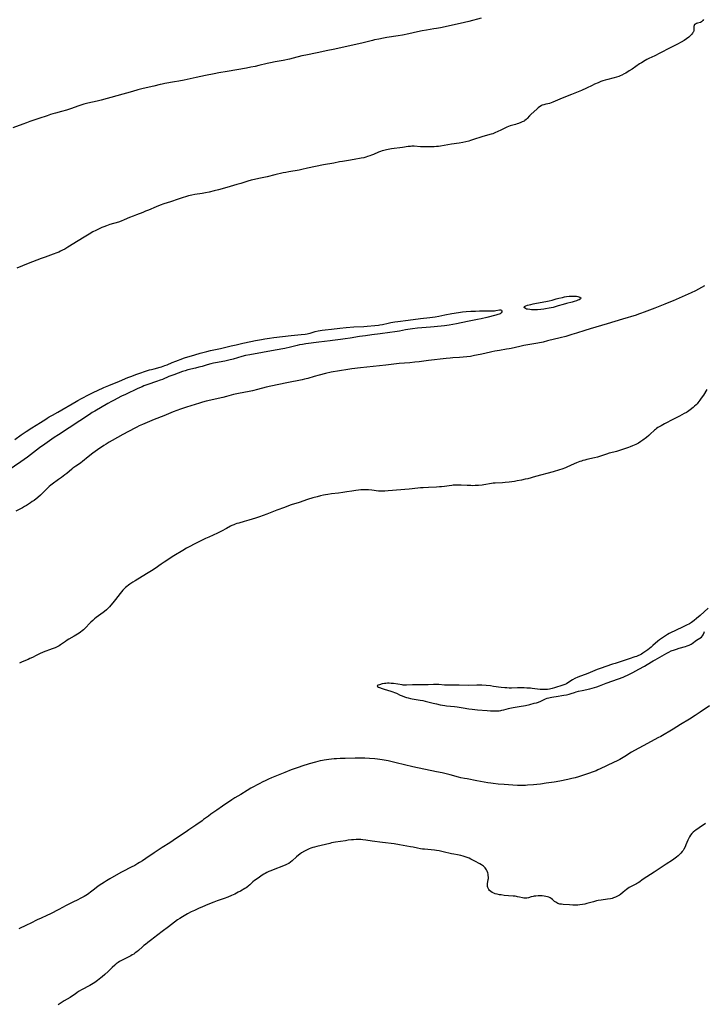
# Model space of a CAD drawing. Units: inches. Extents: x 2093403 to 2098841, y 164712 to 170175.
# Drawn here: x 2094542 to 2094796, y 166540 to 166906 of the extents above; entities that cross this region are included whole.
import ezdxf

# ---------------------------------------------------------------- set-up
doc = ezdxf.new("R2010")
doc.units = ezdxf.units.IN
doc.header["$MEASUREMENT"] = 0
doc.layers.add('c_12_T15S_R19E', color=63, linetype='Continuous')

msp = doc.modelspace()

# ---------------------------------------------------------------- linework, layer by layer
at = {"layer": 'c_12_T15S_R19E'}
for points in [[(2094713.01, 166906.26, 1028), (2094708.41, 166905.12, 1028), (2094705.2, 166904.37, 1028), (2094697.87, 166902.73, 1028), (2094696.38, 166902.44, 1028), (2094695.43, 166902.28, 1028), (2094692.62, 166901.86, 1028), (2094691.01, 166901.59, 1028), (2094689.34, 166901.24, 1028), (2094686.06, 166900.48, 1028), (2094683.7, 166900, 1028), (2094682.12, 166899.73, 1028), (2094677.94, 166899.11, 1028), (2094676.74, 166898.9, 1028), (2094675, 166898.55, 1028), (2094673.38, 166898.21, 1028), (2094672.57, 166898.02, 1028), (2094668.71, 166897.04, 1028), (2094657.97, 166894.65, 1028), (2094656.05, 166894.24, 1028), (2094652.1, 166893.43, 1028), (2094647.84, 166892.61, 1028), (2094646.3, 166892.26, 1028), (2094643.19, 166891.47, 1028), (2094641.76, 166891.13, 1028), (2094639.4, 166890.63, 1028), (2094636.43, 166890.06, 1028), (2094634.77, 166889.73, 1028), (2094633.44, 166889.44, 1028), (2094630.38, 166888.7, 1028), (2094629.03, 166888.39, 1028), (2094627.4, 166888.06, 1028), (2094625.83, 166887.77, 1028), (2094618.61, 166886.47, 1028), (2094615.53, 166885.96, 1028), (2094613.79, 166885.65, 1028), (2094610.55, 166885.01, 1028), (2094607.08, 166884.31, 1028), (2094602.59, 166883.33, 1028), (2094600.72, 166882.94, 1028), (2094599.04, 166882.62, 1028), (2094595.44, 166882.01, 1028), (2094594.48, 166881.81, 1028), (2094593.78, 166881.65, 1028), (2094591.37, 166881.06, 1028), (2094587.39, 166880.13, 1028), (2094585.43, 166879.63, 1028), (2094583.46, 166879.1, 1028), (2094571.81, 166875.83, 1028), (2094570.37, 166875.46, 1028), (2094566.83, 166874.68, 1028), (2094565.34, 166874.31, 1028), (2094564.6, 166874.1, 1028), (2094563.12, 166873.63, 1028), (2094560.75, 166872.79, 1028), (2094558.9, 166872.18, 1028), (2094557.09, 166871.65, 1028), (2094554.84, 166871.04, 1028), (2094553.9, 166870.77, 1028), (2094552.97, 166870.48, 1028), (2094551.76, 166870.08, 1028), (2094548.68, 166869, 1028), (2094545.37, 166867.9, 1028), (2094544.08, 166867.46, 1028), (2094542.77, 166866.98, 1028), (2094539.01, 166865.52, 1028)], [(2094795.58, 166905.86, 1026), (2094795.3, 166905.4, 1026), (2094795.1, 166905.14, 1026), (2094794.81, 166904.9, 1026), (2094794.4, 166904.71, 1026), (2094793.38, 166904.46, 1026), (2094792.99, 166904.33, 1026), (2094792.6, 166904.13, 1026), (2094792.28, 166903.89, 1026), (2094792.07, 166903.58, 1026), (2094791.98, 166903.26, 1026), (2094791.96, 166902.9, 1026), (2094791.98, 166902.15, 1026), (2094791.94, 166901.7, 1026), (2094791.81, 166901.24, 1026), (2094791.67, 166900.95, 1026), (2094791.5, 166900.68, 1026), (2094791.11, 166900.19, 1026), (2094790.63, 166899.7, 1026), (2094790.12, 166899.25, 1026), (2094789.31, 166898.64, 1026), (2094788.4, 166898.05, 1026), (2094787.29, 166897.41, 1026), (2094785.91, 166896.68, 1026), (2094783.23, 166895.34, 1026), (2094779.34, 166893.3, 1026), (2094777.48, 166892.37, 1026), (2094775.25, 166891.29, 1026), (2094774.56, 166890.93, 1026), (2094773.93, 166890.58, 1026), (2094772.56, 166889.77, 1026), (2094771.82, 166889.31, 1026), (2094769.03, 166887.41, 1026), (2094767.91, 166886.68, 1026), (2094766.68, 166885.92, 1026), (2094766.09, 166885.6, 1026), (2094765.25, 166885.16, 1026), (2094764.66, 166884.9, 1026), (2094764.07, 166884.66, 1026), (2094763.27, 166884.37, 1026), (2094762.34, 166884.09, 1026), (2094761.86, 166883.96, 1026), (2094760.05, 166883.53, 1026), (2094759.02, 166883.27, 1026), (2094758.23, 166883.03, 1026), (2094757.45, 166882.76, 1026), (2094756.41, 166882.33, 1026), (2094755.13, 166881.76, 1026), (2094754.17, 166881.31, 1026), (2094752.17, 166880.32, 1026), (2094750.3, 166879.45, 1026), (2094749.04, 166878.93, 1026), (2094746.55, 166877.93, 1026), (2094744.97, 166877.28, 1026), (2094742.22, 166876.21, 1026), (2094739.66, 166875.09, 1026), (2094738.96, 166874.82, 1026), (2094738.33, 166874.62, 1026), (2094737.7, 166874.47, 1026), (2094736.95, 166874.32, 1026), (2094736.21, 166874.14, 1026), (2094735.67, 166873.95, 1026), (2094735.27, 166873.77, 1026), (2094734.66, 166873.41, 1026), (2094734.19, 166873.05, 1026), (2094733.74, 166872.66, 1026), (2094731.47, 166870.52, 1026), (2094730.97, 166870.02, 1026), (2094730.09, 166869.04, 1026), (2094729.71, 166868.68, 1026), (2094729.23, 166868.31, 1026), (2094728.91, 166868.1, 1026), (2094728.25, 166867.75, 1026), (2094727.77, 166867.54, 1026), (2094726.82, 166867.19, 1026), (2094726.34, 166867.04, 1026), (2094725.74, 166866.87, 1026), (2094724.25, 166866.48, 1026), (2094723.7, 166866.31, 1026), (2094723.11, 166866.08, 1026), (2094722.53, 166865.81, 1026), (2094720.33, 166864.68, 1026), (2094719.23, 166864.17, 1026), (2094718.02, 166863.67, 1026), (2094717.3, 166863.4, 1026), (2094716.64, 166863.19, 1026), (2094714.48, 166862.61, 1026), (2094713.21, 166862.23, 1026), (2094710.17, 166861.22, 1026), (2094709, 166860.85, 1026), (2094708.38, 166860.68, 1026), (2094707.26, 166860.38, 1026), (2094706.22, 166860.14, 1026), (2094704.79, 166859.87, 1026), (2094701.99, 166859.45, 1026), (2094697.9, 166858.76, 1026), (2094697.15, 166858.66, 1026), (2094696.38, 166858.58, 1026), (2094695.52, 166858.52, 1026), (2094694.08, 166858.49, 1026), (2094692.72, 166858.49, 1026), (2094691.28, 166858.52, 1026), (2094690.48, 166858.55, 1026), (2094688.05, 166858.72, 1026), (2094687.19, 166858.71, 1026), (2094686.7, 166858.68, 1026), (2094685.9, 166858.59, 1026), (2094683.76, 166858.28, 1026), (2094679.7, 166857.78, 1026), (2094678.48, 166857.58, 1026), (2094677.82, 166857.44, 1026), (2094676.81, 166857.18, 1026), (2094676.19, 166857, 1026), (2094675.58, 166856.79, 1026), (2094674.89, 166856.53, 1026), (2094672.98, 166855.69, 1026), (2094672.28, 166855.41, 1026), (2094671.57, 166855.14, 1026), (2094670.81, 166854.88, 1026), (2094670.08, 166854.65, 1026), (2094669.33, 166854.45, 1026), (2094668.45, 166854.25, 1026), (2094667.84, 166854.13, 1026), (2094666.43, 166853.89, 1026), (2094664.41, 166853.56, 1026), (2094661.42, 166853.12, 1026), (2094660.37, 166852.94, 1026), (2094658.21, 166852.5, 1026), (2094654.44, 166851.8, 1026), (2094651.38, 166851.15, 1026), (2094648.46, 166850.57, 1026), (2094646.35, 166850.09, 1026), (2094645.36, 166849.88, 1026), (2094641.56, 166849.22, 1026), (2094640.46, 166849.01, 1026), (2094639.46, 166848.8, 1026), (2094636.38, 166848.06, 1026), (2094633.45, 166847.41, 1026), (2094630.99, 166846.84, 1026), (2094628.12, 166846.27, 1026), (2094627.5, 166846.14, 1026), (2094626.34, 166845.81, 1026), (2094623.73, 166844.95, 1026), (2094622.17, 166844.48, 1026), (2094618.46, 166843.45, 1026), (2094615.38, 166842.56, 1026), (2094613.75, 166842.14, 1026), (2094611.94, 166841.72, 1026), (2094610.58, 166841.45, 1026), (2094609.39, 166841.23, 1026), (2094606.63, 166840.79, 1026), (2094605.55, 166840.58, 1026), (2094604.22, 166840.28, 1026), (2094603.47, 166840.08, 1026), (2094601.96, 166839.63, 1026), (2094600.39, 166839.11, 1026), (2094597.56, 166838.14, 1026), (2094595.15, 166837.36, 1026), (2094593.74, 166836.87, 1026), (2094592.19, 166836.25, 1026), (2094589.36, 166835.01, 1026), (2094588.31, 166834.57, 1026), (2094587.26, 166834.16, 1026), (2094584.94, 166833.3, 1026), (2094583.65, 166832.79, 1026), (2094582.29, 166832.22, 1026), (2094580.33, 166831.35, 1026), (2094579.27, 166830.92, 1026), (2094578.28, 166830.57, 1026), (2094575.07, 166829.62, 1026), (2094573.75, 166829.2, 1026), (2094572.82, 166828.85, 1026), (2094572.06, 166828.54, 1026), (2094570.86, 166827.98, 1026), (2094569.88, 166827.49, 1026), (2094568.77, 166826.9, 1026), (2094567.33, 166826.11, 1026), (2094566.12, 166825.39, 1026), (2094565.53, 166825.02, 1026), (2094563.28, 166823.56, 1026), (2094559.44, 166821.23, 1026), (2094558.28, 166820.54, 1026), (2094557.4, 166820.08, 1026), (2094556.72, 166819.75, 1026), (2094556.03, 166819.45, 1026), (2094555.34, 166819.16, 1026), (2094553.93, 166818.64, 1026), (2094550.98, 166817.59, 1026), (2094549.57, 166817.07, 1026), (2094544.68, 166815.17, 1026), (2094540.43, 166813.46, 1026)], [(2094795.98, 166806.84, 1024), (2094792.64, 166805.04, 1024), (2094791.04, 166804.28, 1024), (2094787.6, 166802.8, 1024), (2094784.33, 166801.3, 1024), (2094783.37, 166800.89, 1024), (2094781.22, 166800.02, 1024), (2094777.46, 166798.6, 1024), (2094773.54, 166797.08, 1024), (2094772.14, 166796.57, 1024), (2094771.43, 166796.33, 1024), (2094770.54, 166796.04, 1024), (2094765.43, 166794.51, 1024), (2094759.81, 166792.79, 1024), (2094753.43, 166790.91, 1024), (2094751.5, 166790.31, 1024), (2094748.37, 166789.28, 1024), (2094746.7, 166788.78, 1024), (2094744.4, 166788.13, 1024), (2094742.33, 166787.58, 1024), (2094737.67, 166786.4, 1024), (2094735.96, 166785.99, 1024), (2094734, 166785.61, 1024), (2094730.34, 166784.98, 1024), (2094728.77, 166784.7, 1024), (2094727.35, 166784.41, 1024), (2094724.07, 166783.67, 1024), (2094723.37, 166783.52, 1024), (2094722.4, 166783.35, 1024), (2094719.81, 166782.92, 1024), (2094718.11, 166782.6, 1024), (2094716.89, 166782.34, 1024), (2094714.39, 166781.75, 1024), (2094712.55, 166781.35, 1024), (2094710.5, 166780.96, 1024), (2094708.96, 166780.7, 1024), (2094707.67, 166780.53, 1024), (2094706.29, 166780.38, 1024), (2094704.91, 166780.27, 1024), (2094702.42, 166780.13, 1024), (2094701.43, 166780.06, 1024), (2094699.96, 166779.92, 1024), (2094693.43, 166779.19, 1024), (2094689.96, 166778.71, 1024), (2094688.38, 166778.52, 1024), (2094686.46, 166778.32, 1024), (2094682.46, 166777.99, 1024), (2094681.5, 166777.9, 1024), (2094677.56, 166777.4, 1024), (2094668.16, 166776.41, 1024), (2094664.89, 166776.02, 1024), (2094663.43, 166775.82, 1024), (2094657.22, 166774.79, 1024), (2094655.18, 166774.36, 1024), (2094652.74, 166773.75, 1024), (2094650.96, 166773.24, 1024), (2094648.6, 166772.5, 1024), (2094647.36, 166772.18, 1024), (2094646.54, 166772, 1024), (2094640.77, 166770.82, 1024), (2094634.8, 166769.63, 1024), (2094633.17, 166769.26, 1024), (2094629.87, 166768.37, 1024), (2094628.01, 166767.91, 1024), (2094626.74, 166767.64, 1024), (2094622.84, 166766.91, 1024), (2094620.94, 166766.49, 1024), (2094618.36, 166765.8, 1024), (2094617.02, 166765.46, 1024), (2094610.85, 166764.01, 1024), (2094609.46, 166763.66, 1024), (2094608.32, 166763.33, 1024), (2094603.47, 166761.84, 1024), (2094601.33, 166761.08, 1024), (2094598.59, 166760.05, 1024), (2094595.07, 166758.61, 1024), (2094591.48, 166757.25, 1024), (2094587.16, 166755.42, 1024), (2094585.99, 166754.9, 1024), (2094585.05, 166754.45, 1024), (2094584.28, 166754.05, 1024), (2094579.87, 166751.66, 1024), (2094575.93, 166749.46, 1024), (2094574.83, 166748.82, 1024), (2094573.64, 166748.11, 1024), (2094572.86, 166747.6, 1024), (2094570.42, 166745.93, 1024), (2094568.73, 166744.73, 1024), (2094567.04, 166743.44, 1024), (2094564.92, 166741.7, 1024), (2094564.21, 166741.16, 1024), (2094563.73, 166740.8, 1024), (2094562.34, 166739.87, 1024), (2094561.32, 166739.15, 1024), (2094560.9, 166738.83, 1024), (2094559.01, 166737.24, 1024), (2094558.31, 166736.68, 1024), (2094557.09, 166735.73, 1024), (2094555.93, 166734.9, 1024), (2094553.6, 166733.28, 1024), (2094553.07, 166732.89, 1024), (2094552.47, 166732.36, 1024), (2094551.88, 166731.76, 1024), (2094550.52, 166730.33, 1024), (2094549.86, 166729.7, 1024), (2094549.29, 166729.19, 1024), (2094548.25, 166728.31, 1024), (2094546.87, 166727.22, 1024), (2094546.23, 166726.74, 1024), (2094545.6, 166726.3, 1024), (2094544.82, 166725.8, 1024), (2094544.08, 166725.34, 1024), (2094543.32, 166724.9, 1024), (2094542.54, 166724.49, 1024), (2094540.07, 166723.25, 1024)], [(2094539.79, 166749.87, 1026), (2094542.14, 166751.52, 1026), (2094543.95, 166752.73, 1026), (2094546.07, 166754.11, 1026), (2094549.28, 166756.11, 1026), (2094551.29, 166757.43, 1026), (2094551.76, 166757.74, 1026), (2094552.55, 166758.21, 1026), (2094553.69, 166758.84, 1026), (2094555.76, 166759.95, 1026), (2094562.48, 166763.93, 1026), (2094563.18, 166764.33, 1026), (2094564.45, 166765.01, 1026), (2094567.41, 166766.55, 1026), (2094569.12, 166767.41, 1026), (2094570.42, 166768.02, 1026), (2094572.85, 166769.14, 1026), (2094574.66, 166769.92, 1026), (2094578.61, 166771.52, 1026), (2094581.68, 166772.82, 1026), (2094582.49, 166773.14, 1026), (2094583.19, 166773.4, 1026), (2094584.71, 166773.93, 1026), (2094589.8, 166775.64, 1026), (2094590.5, 166775.85, 1026), (2094591.44, 166776.11, 1026), (2094593.78, 166776.68, 1026), (2094594.28, 166776.82, 1026), (2094594.9, 166777.03, 1026), (2094595.52, 166777.26, 1026), (2094596.34, 166777.59, 1026), (2094598.2, 166778.41, 1026), (2094599.5, 166778.96, 1026), (2094600.48, 166779.33, 1026), (2094601.14, 166779.56, 1026), (2094602.8, 166780.1, 1026), (2094606.56, 166781.29, 1026), (2094608.63, 166781.89, 1026), (2094610.09, 166782.27, 1026), (2094611.01, 166782.5, 1026), (2094612.43, 166782.82, 1026), (2094616.12, 166783.59, 1026), (2094617.57, 166783.93, 1026), (2094620.05, 166784.57, 1026), (2094621.91, 166785.02, 1026), (2094624.41, 166785.6, 1026), (2094627.42, 166786.26, 1026), (2094629.12, 166786.59, 1026), (2094631.35, 166786.99, 1026), (2094632.61, 166787.2, 1026), (2094634.39, 166787.45, 1026), (2094635.91, 166787.64, 1026), (2094642.42, 166788.4, 1026), (2094646.1, 166788.8, 1026), (2094647.61, 166788.98, 1026), (2094648.3, 166789.1, 1026), (2094648.89, 166789.22, 1026), (2094649.47, 166789.36, 1026), (2094651.3, 166789.88, 1026), (2094652.39, 166790.15, 1026), (2094653.14, 166790.3, 1026), (2094653.91, 166790.43, 1026), (2094655.05, 166790.57, 1026), (2094657.39, 166790.78, 1026), (2094660.43, 166791.15, 1026), (2094662.84, 166791.38, 1026), (2094665.7, 166791.61, 1026), (2094669.4, 166791.82, 1026), (2094670.66, 166791.91, 1026), (2094673.5, 166792.15, 1026), (2094674.81, 166792.3, 1026), (2094675.32, 166792.37, 1026), (2094676.3, 166792.55, 1026), (2094678.37, 166793.05, 1026), (2094679.45, 166793.27, 1026), (2094680.93, 166793.52, 1026), (2094682.03, 166793.68, 1026), (2094685.82, 166794.12, 1026), (2094690.43, 166794.72, 1026), (2094693.97, 166795.09, 1026), (2094695.87, 166795.34, 1026), (2094697.23, 166795.57, 1026), (2094699.53, 166796.07, 1026), (2094702.08, 166796.56, 1026), (2094704.52, 166796.98, 1026), (2094706.1, 166797.19, 1026), (2094707.36, 166797.31, 1026), (2094709.2, 166797.44, 1026), (2094710.92, 166797.54, 1026), (2094712.32, 166797.6, 1026), (2094713.83, 166797.64, 1026), (2094714.55, 166797.63, 1026), (2094716.57, 166797.57, 1026), (2094717.48, 166797.58, 1026), (2094717.99, 166797.63, 1026), (2094718.46, 166797.7, 1026), (2094719.78, 166797.98, 1026), (2094720.13, 166798, 1026), (2094720.5, 166797.89, 1026), (2094720.68, 166797.59, 1026), (2094720.64, 166797.18, 1026), (2094720.43, 166796.85, 1026), (2094720.01, 166796.54, 1026), (2094719.71, 166796.4, 1026), (2094719.14, 166796.19, 1026), (2094718.48, 166796, 1026), (2094715.12, 166795.12, 1026), (2094712.98, 166794.62, 1026), (2094711.58, 166794.34, 1026), (2094707.89, 166793.66, 1026), (2094703.8, 166792.81, 1026), (2094701.08, 166792.3, 1026), (2094699.4, 166792.04, 1026), (2094698.07, 166791.88, 1026), (2094694.12, 166791.51, 1026), (2094689.38, 166791.11, 1026), (2094687.44, 166790.9, 1026), (2094686.61, 166790.8, 1026), (2094684.87, 166790.52, 1026), (2094682.63, 166790.11, 1026), (2094680.96, 166789.83, 1026), (2094679.07, 166789.56, 1026), (2094675.43, 166789.09, 1026), (2094672.39, 166788.66, 1026), (2094670.07, 166788.38, 1026), (2094668.88, 166788.21, 1026), (2094667.78, 166788.04, 1026), (2094664.34, 166787.44, 1026), (2094662.48, 166787.15, 1026), (2094660.72, 166786.93, 1026), (2094657.81, 166786.62, 1026), (2094656.86, 166786.5, 1026), (2094652.69, 166785.93, 1026), (2094647.86, 166785.31, 1026), (2094646.57, 166785.12, 1026), (2094645.48, 166784.92, 1026), (2094644.65, 166784.74, 1026), (2094642.1, 166784.1, 1026), (2094640.01, 166783.64, 1026), (2094636.43, 166782.98, 1026), (2094631.78, 166782.1, 1026), (2094627.1, 166781.32, 1026), (2094625.47, 166780.98, 1026), (2094624.06, 166780.61, 1026), (2094620.83, 166779.65, 1026), (2094619.2, 166779.22, 1026), (2094617.8, 166778.93, 1026), (2094614.26, 166778.34, 1026), (2094613.49, 166778.19, 1026), (2094612.53, 166777.97, 1026), (2094611.21, 166777.58, 1026), (2094609.35, 166776.99, 1026), (2094608.09, 166776.62, 1026), (2094606.91, 166776.31, 1026), (2094604.05, 166775.63, 1026), (2094602.99, 166775.35, 1026), (2094601.97, 166775.03, 1026), (2094600.41, 166774.48, 1026), (2094598.76, 166773.87, 1026), (2094596.96, 166773.18, 1026), (2094594.54, 166772.15, 1026), (2094593.75, 166771.83, 1026), (2094592.31, 166771.31, 1026), (2094589.1, 166770.22, 1026), (2094587.72, 166769.71, 1026), (2094587.01, 166769.42, 1026), (2094585.42, 166768.72, 1026), (2094580.8, 166766.54, 1026), (2094579.42, 166765.85, 1026), (2094576.43, 166764.32, 1026), (2094575.63, 166763.89, 1026), (2094574.26, 166763.13, 1026), (2094569.44, 166760.36, 1026), (2094568.51, 166759.8, 1026), (2094567.48, 166759.16, 1026), (2094563.85, 166756.73, 1026), (2094555.93, 166751.6, 1026), (2094554.37, 166750.55, 1026), (2094550.86, 166748.12, 1026), (2094548.88, 166746.7, 1026), (2094546.68, 166745.05, 1026), (2094544.45, 166743.29, 1026), (2094543.19, 166742.34, 1026), (2094542.02, 166741.52, 1026), (2094534.97, 166736.68, 1026)], [(2094796.84, 166768.39, 1022), (2094795.53, 166766.29, 1022), (2094794.75, 166765.13, 1022), (2094794.23, 166764.4, 1022), (2094793.52, 166763.48, 1022), (2094793.18, 166763.1, 1022), (2094792.83, 166762.73, 1022), (2094792.25, 166762.19, 1022), (2094791.75, 166761.76, 1022), (2094790.67, 166760.89, 1022), (2094790.08, 166760.45, 1022), (2094789.61, 166760.14, 1022), (2094789.21, 166759.89, 1022), (2094788.45, 166759.47, 1022), (2094786.6, 166758.52, 1022), (2094784.45, 166757.33, 1022), (2094781.08, 166755.62, 1022), (2094779.79, 166754.92, 1022), (2094778.67, 166754.26, 1022), (2094778.13, 166753.91, 1022), (2094777.7, 166753.58, 1022), (2094777.34, 166753.28, 1022), (2094775.73, 166751.76, 1022), (2094775.23, 166751.33, 1022), (2094774.34, 166750.59, 1022), (2094773.02, 166749.57, 1022), (2094772.24, 166749.02, 1022), (2094771.43, 166748.51, 1022), (2094770.46, 166747.99, 1022), (2094769.83, 166747.7, 1022), (2094769.19, 166747.42, 1022), (2094768.37, 166747.08, 1022), (2094767.68, 166746.82, 1022), (2094765.44, 166746.06, 1022), (2094763.21, 166745.37, 1022), (2094762.21, 166745.11, 1022), (2094760.59, 166744.71, 1022), (2094759.58, 166744.43, 1022), (2094758.8, 166744.18, 1022), (2094756.99, 166743.51, 1022), (2094756.21, 166743.25, 1022), (2094755.12, 166742.95, 1022), (2094752.24, 166742.34, 1022), (2094751.47, 166742.16, 1022), (2094750.71, 166741.96, 1022), (2094750.2, 166741.8, 1022), (2094749.58, 166741.59, 1022), (2094748.35, 166741.11, 1022), (2094747.52, 166740.75, 1022), (2094744.8, 166739.48, 1022), (2094744.25, 166739.25, 1022), (2094742.98, 166738.8, 1022), (2094742.06, 166738.51, 1022), (2094739.72, 166737.84, 1022), (2094733.21, 166736.02, 1022), (2094730.32, 166735.27, 1022), (2094729.38, 166735.04, 1022), (2094727.92, 166734.73, 1022), (2094726.41, 166734.45, 1022), (2094725.32, 166734.27, 1022), (2094723.4, 166733.99, 1022), (2094721.86, 166733.83, 1022), (2094720.93, 166733.77, 1022), (2094718.23, 166733.61, 1022), (2094717.47, 166733.54, 1022), (2094716.81, 166733.45, 1022), (2094713.99, 166732.98, 1022), (2094713.31, 166732.9, 1022), (2094711.96, 166732.76, 1022), (2094710.73, 166732.69, 1022), (2094709.91, 166732.67, 1022), (2094709.08, 166732.68, 1022), (2094707.83, 166732.72, 1022), (2094705.56, 166732.84, 1022), (2094704.7, 166732.87, 1022), (2094703.35, 166732.86, 1022), (2094702.6, 166732.82, 1022), (2094702.1, 166732.77, 1022), (2094701.15, 166732.64, 1022), (2094699.35, 166732.39, 1022), (2094698.26, 166732.27, 1022), (2094697.53, 166732.21, 1022), (2094696.4, 166732.14, 1022), (2094693.42, 166732.05, 1022), (2094691.47, 166731.92, 1022), (2094690.42, 166731.82, 1022), (2094687.39, 166731.47, 1022), (2094686.28, 166731.36, 1022), (2094678.46, 166730.72, 1022), (2094677.18, 166730.63, 1022), (2094676.42, 166730.6, 1022), (2094675.63, 166730.61, 1022), (2094674.85, 166730.67, 1022), (2094672.31, 166731.03, 1022), (2094671.15, 166731.13, 1022), (2094670.03, 166731.17, 1022), (2094668.83, 166731.14, 1022), (2094668.25, 166731.1, 1022), (2094667.41, 166731.02, 1022), (2094666.43, 166730.9, 1022), (2094664.98, 166730.67, 1022), (2094663.04, 166730.33, 1022), (2094661.54, 166730.1, 1022), (2094659.94, 166729.9, 1022), (2094657.42, 166729.62, 1022), (2094655.98, 166729.43, 1022), (2094655.12, 166729.29, 1022), (2094654.46, 166729.16, 1022), (2094653.24, 166728.88, 1022), (2094652.09, 166728.58, 1022), (2094650.47, 166728.12, 1022), (2094648.45, 166727.5, 1022), (2094645.35, 166726.45, 1022), (2094642.45, 166725.52, 1022), (2094641.35, 166725.14, 1022), (2094639.88, 166724.6, 1022), (2094637.07, 166723.52, 1022), (2094633.36, 166722.05, 1022), (2094631.97, 166721.53, 1022), (2094630.6, 166721.05, 1022), (2094629.13, 166720.57, 1022), (2094626.72, 166719.83, 1022), (2094624.99, 166719.33, 1022), (2094622.93, 166718.77, 1022), (2094622.22, 166718.56, 1022), (2094621.58, 166718.34, 1022), (2094621.13, 166718.17, 1022), (2094620.4, 166717.85, 1022), (2094619.82, 166717.57, 1022), (2094618.38, 166716.81, 1022), (2094616.54, 166715.8, 1022), (2094615.01, 166715.02, 1022), (2094613.41, 166714.27, 1022), (2094611.81, 166713.57, 1022), (2094610.6, 166713.02, 1022), (2094606.41, 166710.99, 1022), (2094604.72, 166710.13, 1022), (2094603.49, 166709.45, 1022), (2094602.14, 166708.64, 1022), (2094598.85, 166706.59, 1022), (2094595.21, 166704.26, 1022), (2094594.05, 166703.48, 1022), (2094591.82, 166701.9, 1022), (2094590.54, 166701.05, 1022), (2094588.68, 166699.9, 1022), (2094584.5, 166697.38, 1022), (2094583.58, 166696.81, 1022), (2094582.5, 166696.08, 1022), (2094581.91, 166695.66, 1022), (2094581.34, 166695.22, 1022), (2094580.82, 166694.79, 1022), (2094580.33, 166694.34, 1022), (2094579.8, 166693.8, 1022), (2094579.31, 166693.23, 1022), (2094578.87, 166692.67, 1022), (2094577.16, 166690.35, 1022), (2094576.67, 166689.72, 1022), (2094576.17, 166689.12, 1022), (2094575.37, 166688.23, 1022), (2094574.89, 166687.72, 1022), (2094573.75, 166686.57, 1022), (2094573.07, 166685.95, 1022), (2094572.53, 166685.51, 1022), (2094569.98, 166683.65, 1022), (2094569.37, 166683.18, 1022), (2094568.67, 166682.6, 1022), (2094567.99, 166682, 1022), (2094567.6, 166681.62, 1022), (2094565.98, 166679.87, 1022), (2094565.62, 166679.51, 1022), (2094565.22, 166679.13, 1022), (2094564.8, 166678.77, 1022), (2094564.19, 166678.29, 1022), (2094563.64, 166677.9, 1022), (2094563.08, 166677.53, 1022), (2094561.84, 166676.77, 1022), (2094559.78, 166675.62, 1022), (2094559.17, 166675.25, 1022), (2094558.57, 166674.84, 1022), (2094557.48, 166674.06, 1022), (2094556.65, 166673.5, 1022), (2094556.18, 166673.22, 1022), (2094555.2, 166672.7, 1022), (2094554.71, 166672.47, 1022), (2094553.65, 166672.02, 1022), (2094550.3, 166670.78, 1022), (2094548.86, 166670.18, 1022), (2094547.69, 166669.63, 1022), (2094546.3, 166668.91, 1022), (2094545.34, 166668.44, 1022), (2094544.69, 166668.16, 1022), (2094542.5, 166667.25, 1022), (2094541.49, 166666.8, 1022)], [(2094797.36, 166687.18, 1020), (2094794.39, 166684.5, 1020), (2094793, 166683.29, 1020), (2094792.1, 166682.56, 1020), (2094791.16, 166681.9, 1020), (2094790.34, 166681.4, 1020), (2094789.31, 166680.85, 1020), (2094788.24, 166680.34, 1020), (2094784.92, 166678.81, 1020), (2094783.54, 166678.14, 1020), (2094782.84, 166677.76, 1020), (2094782.14, 166677.36, 1020), (2094781.41, 166676.91, 1020), (2094780.33, 166676.18, 1020), (2094779.28, 166675.4, 1020), (2094778.65, 166674.89, 1020), (2094776.77, 166673.26, 1020), (2094776.12, 166672.7, 1020), (2094774.93, 166671.76, 1020), (2094773.74, 166670.9, 1020), (2094773, 166670.4, 1020), (2094772.51, 166670.1, 1020), (2094772.01, 166669.82, 1020), (2094771.22, 166669.45, 1020), (2094770.67, 166669.23, 1020), (2094770.1, 166669.04, 1020), (2094767.91, 166668.32, 1020), (2094765.33, 166667.43, 1020), (2094762.71, 166666.65, 1020), (2094761.81, 166666.36, 1020), (2094757.16, 166664.72, 1020), (2094756.13, 166664.34, 1020), (2094752.65, 166662.96, 1020), (2094748.9, 166661.52, 1020), (2094747.74, 166661.01, 1020), (2094746.95, 166660.58, 1020), (2094745.19, 166659.45, 1020), (2094744.64, 166659.13, 1020), (2094744.07, 166658.85, 1020), (2094743.3, 166658.54, 1020), (2094740.19, 166657.57, 1020), (2094739.39, 166657.34, 1020), (2094738.87, 166657.21, 1020), (2094738.34, 166657.11, 1020), (2094737.67, 166657, 1020), (2094736.84, 166656.93, 1020), (2094736.18, 166656.91, 1020), (2094735.51, 166656.93, 1020), (2094734.92, 166656.98, 1020), (2094731.95, 166657.35, 1020), (2094731.29, 166657.41, 1020), (2094729.97, 166657.49, 1020), (2094728.9, 166657.53, 1020), (2094727.48, 166657.56, 1020), (2094726.43, 166657.56, 1020), (2094724.25, 166657.51, 1020), (2094723.42, 166657.51, 1020), (2094722.52, 166657.53, 1020), (2094721.83, 166657.58, 1020), (2094720.45, 166657.72, 1020), (2094717.53, 166658.14, 1020), (2094716.42, 166658.28, 1020), (2094714.83, 166658.43, 1020), (2094713.28, 166658.52, 1020), (2094711.42, 166658.55, 1020), (2094708.37, 166658.5, 1020), (2094704.85, 166658.57, 1020), (2094701.19, 166658.57, 1020), (2094700.35, 166658.58, 1020), (2094699.38, 166658.63, 1020), (2094697.3, 166658.81, 1020), (2094696.39, 166658.85, 1020), (2094695.84, 166658.86, 1020), (2094695.28, 166658.84, 1020), (2094693.29, 166658.7, 1020), (2094692.3, 166658.66, 1020), (2094690.71, 166658.66, 1020), (2094688.31, 166658.73, 1020), (2094687.44, 166658.72, 1020), (2094685.26, 166658.6, 1020), (2094684.57, 166658.6, 1020), (2094683.99, 166658.63, 1020), (2094683.62, 166658.67, 1020), (2094680.45, 166659.14, 1020), (2094679.52, 166659.24, 1020), (2094678.85, 166659.27, 1020), (2094678.19, 166659.27, 1020), (2094677.59, 166659.23, 1020), (2094677.01, 166659.15, 1020), (2094676.24, 166659.01, 1020), (2094675.22, 166658.74, 1020), (2094674.77, 166658.59, 1020), (2094674.39, 166658.33, 1020), (2094674.46, 166658.04, 1020), (2094674.79, 166657.85, 1020), (2094675.27, 166657.66, 1020), (2094676.2, 166657.33, 1020), (2094677, 166657.07, 1020), (2094679.39, 166656.38, 1020), (2094680.22, 166656.11, 1020), (2094680.79, 166655.9, 1020), (2094681.57, 166655.56, 1020), (2094682.91, 166654.89, 1020), (2094683.59, 166654.58, 1020), (2094684.54, 166654.22, 1020), (2094685.18, 166654.02, 1020), (2094685.83, 166653.85, 1020), (2094686.71, 166653.66, 1020), (2094687.38, 166653.53, 1020), (2094690.31, 166653.05, 1020), (2094691.32, 166652.85, 1020), (2094692.2, 166652.64, 1020), (2094695.18, 166651.89, 1020), (2094696.37, 166651.62, 1020), (2094697.79, 166651.32, 1020), (2094699.47, 166651.02, 1020), (2094700.1, 166650.94, 1020), (2094703.11, 166650.62, 1020), (2094704.01, 166650.5, 1020), (2094706.32, 166650.11, 1020), (2094708.43, 166649.79, 1020), (2094709.65, 166649.63, 1020), (2094711.66, 166649.41, 1020), (2094715.18, 166649.13, 1020), (2094716.49, 166649.04, 1020), (2094717.62, 166649, 1020), (2094718.29, 166648.99, 1020), (2094718.96, 166649.01, 1020), (2094719.63, 166649.06, 1020), (2094720.23, 166649.14, 1020), (2094720.7, 166649.24, 1020), (2094721.36, 166649.41, 1020), (2094723.1, 166649.92, 1020), (2094723.61, 166650.05, 1020), (2094724.9, 166650.3, 1020), (2094727.15, 166650.66, 1020), (2094729.4, 166651.07, 1020), (2094731.02, 166651.42, 1020), (2094732.72, 166651.84, 1020), (2094733.49, 166652.06, 1020), (2094734.24, 166652.31, 1020), (2094735.1, 166652.64, 1020), (2094736.86, 166653.45, 1020), (2094737.55, 166653.7, 1020), (2094738.08, 166653.87, 1020), (2094738.63, 166654.01, 1020), (2094739.23, 166654.15, 1020), (2094740, 166654.29, 1020), (2094740.79, 166654.42, 1020), (2094743.64, 166654.8, 1020), (2094744.73, 166655.01, 1020), (2094745.61, 166655.23, 1020), (2094746.46, 166655.49, 1020), (2094747.62, 166655.89, 1020), (2094748.33, 166656.11, 1020), (2094749.1, 166656.33, 1020), (2094750.49, 166656.65, 1020), (2094753.37, 166657.25, 1020), (2094754.24, 166657.46, 1020), (2094755.08, 166657.69, 1020), (2094755.92, 166657.95, 1020), (2094756.98, 166658.32, 1020), (2094759.46, 166659.26, 1020), (2094763.96, 166660.89, 1020), (2094765.69, 166661.56, 1020), (2094766.52, 166661.91, 1020), (2094767.35, 166662.29, 1020), (2094768.33, 166662.76, 1020), (2094769.31, 166663.28, 1020), (2094771.55, 166664.53, 1020), (2094773.71, 166665.67, 1020), (2094774.69, 166666.22, 1020), (2094776.88, 166667.63, 1020), (2094777.57, 166668.04, 1020), (2094782, 166670.5, 1020), (2094782.64, 166670.83, 1020), (2094783.6, 166671.27, 1020), (2094784.85, 166671.75, 1020), (2094785.53, 166671.99, 1020), (2094786.49, 166672.3, 1020), (2094788.87, 166672.99, 1020), (2094789.45, 166673.17, 1020), (2094790.23, 166673.47, 1020), (2094790.94, 166673.81, 1020), (2094791.34, 166674.06, 1020), (2094792.95, 166675.3, 1020), (2094794.27, 166676.01, 1020), (2094794.81, 166676.41, 1020), (2094795.19, 166676.84, 1020), (2094795.41, 166677.24, 1020), (2094795.79, 166678.16, 1020), (2094795.96, 166678.5, 1020)], [(2094797.79, 166650.9, 1020), (2094794.38, 166648.54, 1020), (2094792.42, 166647.25, 1020), (2094790.41, 166645.96, 1020), (2094787.05, 166643.94, 1020), (2094784.33, 166642.28, 1020), (2094779.74, 166639.57, 1020), (2094778.65, 166638.97, 1020), (2094774.75, 166636.87, 1020), (2094771.49, 166635.21, 1020), (2094769.93, 166634.36, 1020), (2094768.82, 166633.68, 1020), (2094766.35, 166632.07, 1020), (2094765.14, 166631.35, 1020), (2094764.52, 166631.01, 1020)], [(2094764.52, 166631.01, 1020), (2094763.26, 166630.37, 1020), (2094762.37, 166629.94, 1020), (2094759.53, 166628.66, 1020), (2094757.14, 166627.48, 1020), (2094756.32, 166627.1, 1020), (2094755.69, 166626.82, 1020), (2094754.55, 166626.37, 1020), (2094752.82, 166625.73, 1020), (2094750.6, 166624.97, 1020), (2094749.19, 166624.53, 1020), (2094747.86, 166624.15, 1020), (2094746.65, 166623.85, 1020), (2094745.15, 166623.54, 1020), (2094742.26, 166622.98, 1020), (2094740.13, 166622.6, 1020), (2094737.17, 166622.13, 1020), (2094735.01, 166621.82, 1020), (2094733.63, 166621.67, 1020), (2094732.41, 166621.56, 1020), (2094730.21, 166621.4, 1020), (2094729.41, 166621.36, 1020), (2094727.97, 166621.33, 1020), (2094726.42, 166621.33, 1020), (2094724.74, 166621.41, 1020), (2094721.48, 166621.64, 1020), (2094719.32, 166621.81, 1020), (2094717.44, 166622.01, 1020), (2094716.61, 166622.13, 1020), (2094715.4, 166622.34, 1020), (2094711.39, 166623.09, 1020), (2094707.73, 166623.73, 1020), (2094706.78, 166623.91, 1020), (2094705.46, 166624.2, 1020), (2094704.53, 166624.43, 1020), (2094701.52, 166625.26, 1020), (2094699.95, 166625.65, 1020), (2094698.53, 166625.98, 1020), (2094696.41, 166626.44, 1020), (2094687.59, 166628.28, 1020), (2094681.41, 166629.75, 1020), (2094678.41, 166630.42, 1020), (2094676.24, 166630.83, 1020), (2094675.34, 166630.98, 1020), (2094674.44, 166631.09, 1020), (2094673.48, 166631.2, 1020), (2094671.46, 166631.37, 1020), (2094669.8, 166631.46, 1020), (2094669, 166631.49, 1020), (2094667.45, 166631.49, 1020), (2094666.15, 166631.47, 1020), (2094662.4, 166631.39, 1020), (2094660.64, 166631.33, 1020), (2094659.26, 166631.25, 1020), (2094658.31, 166631.18, 1020), (2094656.44, 166630.99, 1020), (2094655.57, 166630.87, 1020), (2094654.7, 166630.74, 1020), (2094654.01, 166630.61, 1020), (2094653.15, 166630.43, 1020), (2094651.42, 166630, 1020), (2094649.05, 166629.32, 1020), (2094646.31, 166628.48, 1020), (2094645.36, 166628.17, 1020), (2094643.86, 166627.65, 1020), (2094642.41, 166627.11, 1020), (2094640.06, 166626.19, 1020), (2094635.09, 166624.14, 1020), (2094634.02, 166623.68, 1020), (2094632.99, 166623.21, 1020), (2094631.66, 166622.56, 1020), (2094630.8, 166622.11, 1020), (2094627.46, 166620.27, 1020), (2094626.09, 166619.46, 1020), (2094623.7, 166617.96, 1020), (2094621.49, 166616.67, 1020), (2094620.36, 166615.96, 1020), (2094616.89, 166613.58, 1020), (2094614.72, 166612.09, 1020), (2094612.54, 166610.61, 1020), (2094611.65, 166609.97, 1020), (2094609.89, 166608.63, 1020), (2094609.28, 166608.19, 1020), (2094606.93, 166606.58, 1020), (2094604.43, 166604.81, 1020), (2094603.44, 166604.16, 1020), (2094600.55, 166602.3, 1020), (2094598.53, 166600.88, 1020), (2094597.32, 166600.06, 1020), (2094594.47, 166598.27, 1020), (2094593.33, 166597.54, 1020), (2094591.44, 166596.27, 1020), (2094588.39, 166594.18, 1020), (2094587.21, 166593.39, 1020), (2094586.06, 166592.67, 1020), (2094585.48, 166592.32, 1020), (2094584.28, 166591.64, 1020), (2094582.91, 166590.93, 1020), (2094579.9, 166589.41, 1020), (2094579.07, 166588.96, 1020), (2094574.98, 166586.65, 1020), (2094573.75, 166585.92, 1020), (2094573.01, 166585.44, 1020), (2094571.12, 166584.17, 1020), (2094570.08, 166583.45, 1020), (2094569.29, 166582.87, 1020), (2094567.81, 166581.68, 1020), (2094567.21, 166581.21, 1020), (2094566.76, 166580.89, 1020), (2094566.1, 166580.45, 1020), (2094565.49, 166580.09, 1020), (2094564.32, 166579.44, 1020), (2094562.89, 166578.73, 1020), (2094561.48, 166578.07, 1020), (2094560, 166577.35, 1020), (2094558.79, 166576.72, 1020), (2094556.06, 166575.23, 1020), (2094552.98, 166573.64, 1020), (2094551.66, 166573, 1020), (2094549.47, 166572.01, 1020), (2094548.09, 166571.36, 1020), (2094545.65, 166570.14, 1020), (2094544.08, 166569.38, 1020), (2094541.26, 166568.12, 1020)], [(2094796.31, 166607.2, 1018), (2094793.94, 166605.62, 1018), (2094792.69, 166604.75, 1018), (2094792.35, 166604.49, 1018), (2094791.76, 166604, 1018), (2094791.23, 166603.46, 1018), (2094790.76, 166602.84, 1018), (2094790.42, 166602.29, 1018), (2094790.12, 166601.71, 1018), (2094789.76, 166600.96, 1018), (2094789.07, 166599.29, 1018), (2094788.72, 166598.53, 1018), (2094788.24, 166597.65, 1018), (2094787.96, 166597.22, 1018), (2094787.66, 166596.81, 1018), (2094787.15, 166596.17, 1018), (2094786.58, 166595.57, 1018), (2094786.12, 166595.15, 1018), (2094785.58, 166594.72, 1018), (2094785.07, 166594.34, 1018), (2094784.02, 166593.61, 1018), (2094781.75, 166592.12, 1018), (2094779.81, 166590.86, 1018), (2094777.29, 166589.18, 1018), (2094774.52, 166587.39, 1018), (2094773.19, 166586.48, 1018), (2094771.58, 166585.33, 1018), (2094771.08, 166585, 1018), (2094770.69, 166584.78, 1018), (2094768.65, 166583.77, 1018), (2094767.97, 166583.39, 1018), (2094767.46, 166583.05, 1018), (2094766.97, 166582.68, 1018), (2094765.79, 166581.69, 1018), (2094764.77, 166580.89, 1018), (2094764.31, 166580.57, 1018), (2094763.64, 166580.17, 1018), (2094762.94, 166579.83, 1018), (2094762.18, 166579.55, 1018), (2094761.62, 166579.39, 1018), (2094761.05, 166579.26, 1018), (2094759.92, 166579.08, 1018), (2094757.6, 166578.78, 1018), (2094756.5, 166578.59, 1018), (2094755.77, 166578.43, 1018), (2094754.71, 166578.16, 1018), (2094752.19, 166577.47, 1018), (2094751.51, 166577.3, 1018), (2094750.67, 166577.12, 1018), (2094749.58, 166576.96, 1018), (2094748.85, 166576.9, 1018), (2094748.12, 166576.87, 1018), (2094747.05, 166576.87, 1018), (2094745.76, 166576.93, 1018), (2094743.47, 166577.1, 1018), (2094742.84, 166577.18, 1018), (2094742.24, 166577.29, 1018), (2094741.87, 166577.39, 1018), (2094741.52, 166577.51, 1018), (2094741.1, 166577.7, 1018), (2094740.71, 166577.93, 1018), (2094740.28, 166578.27, 1018), (2094739.48, 166579, 1018), (2094739.04, 166579.34, 1018), (2094738.59, 166579.6, 1018), (2094738.09, 166579.81, 1018), (2094737.68, 166579.94, 1018), (2094737.04, 166580.1, 1018), (2094736.38, 166580.21, 1018), (2094735.69, 166580.28, 1018), (2094735.02, 166580.32, 1018), (2094734.14, 166580.33, 1018), (2094733.27, 166580.27, 1018), (2094732.73, 166580.19, 1018), (2094732.28, 166580.11, 1018), (2094731.56, 166579.91, 1018), (2094730.56, 166579.62, 1018), (2094729.99, 166579.5, 1018), (2094729.43, 166579.45, 1018), (2094728.86, 166579.5, 1018), (2094728.28, 166579.61, 1018), (2094727.23, 166579.86, 1018), (2094726.51, 166580.01, 1018), (2094726.1, 166580.09, 1018), (2094725.59, 166580.15, 1018), (2094724.88, 166580.22, 1018), (2094723.11, 166580.35, 1018), (2094721.56, 166580.49, 1018), (2094720.37, 166580.65, 1018), (2094719.82, 166580.74, 1018), (2094718.97, 166580.91, 1018), (2094718.15, 166581.13, 1018), (2094717.71, 166581.3, 1018), (2094717.07, 166581.61, 1018), (2094716.51, 166581.98, 1018), (2094716.07, 166582.36, 1018), (2094715.78, 166582.7, 1018), (2094715.52, 166583.12, 1018), (2094715.4, 166583.44, 1018), (2094715.34, 166583.75, 1018), (2094715.33, 166584.34, 1018), (2094715.38, 166584.84, 1018), (2094715.6, 166586.34, 1018), (2094715.65, 166586.79, 1018), (2094715.67, 166587.26, 1018), (2094715.64, 166587.9, 1018), (2094715.58, 166588.41, 1018), (2094715.47, 166588.9, 1018), (2094715.27, 166589.49, 1018), (2094714.99, 166590.05, 1018), (2094714.52, 166590.69, 1018), (2094713.85, 166591.35, 1018), (2094713.13, 166591.88, 1018), (2094712.48, 166592.27, 1018), (2094710.64, 166593.24, 1018), (2094709.18, 166593.96, 1018), (2094708.46, 166594.28, 1018), (2094707.39, 166594.72, 1018), (2094706.34, 166595.08, 1018), (2094705.42, 166595.33, 1018), (2094704.21, 166595.58, 1018), (2094702.79, 166595.83, 1018), (2094702, 166595.99, 1018), (2094698.84, 166596.72, 1018), (2094697.37, 166597.02, 1018), (2094696.39, 166597.18, 1018), (2094695.69, 166597.27, 1018), (2094691.96, 166597.62, 1018), (2094691.22, 166597.71, 1018), (2094690.49, 166597.82, 1018), (2094689.27, 166598.05, 1018), (2094687.76, 166598.39, 1018), (2094686.75, 166598.59, 1018), (2094682.6, 166599.3, 1018), (2094680.66, 166599.59, 1018), (2094676.35, 166600.2, 1018), (2094672.49, 166600.69, 1018), (2094670.13, 166601.07, 1018), (2094669.04, 166601.19, 1018), (2094668.22, 166601.23, 1018), (2094667.39, 166601.24, 1018), (2094666.56, 166601.22, 1018), (2094665.55, 166601.16, 1018), (2094664.84, 166601.1, 1018), (2094663.58, 166600.96, 1018), (2094662.53, 166600.81, 1018), (2094658.85, 166600.23, 1018), (2094657.44, 166599.96, 1018), (2094656.73, 166599.8, 1018), (2094651.94, 166598.67, 1018), (2094651.06, 166598.44, 1018), (2094650.4, 166598.25, 1018), (2094649.76, 166598.04, 1018), (2094649.13, 166597.81, 1018), (2094648.58, 166597.57, 1018), (2094647.79, 166597.17, 1018), (2094647.34, 166596.92, 1018), (2094646.25, 166596.25, 1018), (2094645.62, 166595.81, 1018), (2094645.18, 166595.48, 1018), (2094644.42, 166594.85, 1018), (2094642.8, 166593.32, 1018), (2094642.2, 166592.82, 1018), (2094641.53, 166592.4, 1018), (2094640.96, 166592.12, 1018), (2094640.38, 166591.87, 1018), (2094638.9, 166591.28, 1018), (2094636.32, 166590.23, 1018), (2094634.84, 166589.66, 1018), (2094634.04, 166589.33, 1018), (2094633.41, 166589.04, 1018), (2094632.72, 166588.67, 1018), (2094632.18, 166588.33, 1018), (2094631.65, 166587.97, 1018), (2094630.09, 166586.86, 1018), (2094628.77, 166586.01, 1018), (2094628.16, 166585.56, 1018), (2094627.49, 166584.93, 1018), (2094626.99, 166584.41, 1018), (2094626.46, 166583.9, 1018), (2094626.2, 166583.68, 1018), (2094625.71, 166583.34, 1018), (2094625.2, 166583.01, 1018), (2094623.6, 166582.11, 1018), (2094622.76, 166581.67, 1018), (2094621.41, 166581.01, 1018), (2094620.23, 166580.46, 1018), (2094618.87, 166579.87, 1018), (2094617.52, 166579.35, 1018), (2094614.87, 166578.43, 1018), (2094613.66, 166577.99, 1018), (2094611.47, 166577.13, 1018), (2094609.45, 166576.3, 1018), (2094607.95, 166575.63, 1018), (2094606.43, 166574.92, 1018), (2094605.27, 166574.35, 1018), (2094603.94, 166573.63, 1018), (2094602.08, 166572.56, 1018), (2094601.07, 166571.96, 1018), (2094600.14, 166571.36, 1018), (2094599.01, 166570.54, 1018), (2094596.78, 166568.82, 1018), (2094594.47, 166567.08, 1018), (2094591.29, 166564.57, 1018), (2094590.65, 166564.09, 1018), (2094589.11, 166562.97, 1018), (2094588.24, 166562.3, 1018), (2094587.68, 166561.84, 1018), (2094587.15, 166561.38, 1018), (2094585.65, 166560.04, 1018), (2094585.06, 166559.56, 1018), (2094584.45, 166559.11, 1018), (2094583.89, 166558.73, 1018), (2094583.32, 166558.38, 1018), (2094582.81, 166558.08, 1018), (2094581.85, 166557.57, 1018), (2094579.59, 166556.46, 1018), (2094579.15, 166556.23, 1018), (2094578.66, 166555.93, 1018), (2094578.18, 166555.6, 1018), (2094577.43, 166555.02, 1018), (2094576.95, 166554.61, 1018), (2094575.96, 166553.69, 1018), (2094574.4, 166552.18, 1018), (2094573.21, 166551.1, 1018), (2094572.2, 166550.27, 1018), (2094571.66, 166549.85, 1018), (2094570.39, 166548.89, 1018), (2094569.42, 166548.2, 1018), (2094568.82, 166547.79, 1018), (2094568.2, 166547.4, 1018), (2094567.6, 166547.05, 1018), (2094564.55, 166545.39, 1018), (2094563.67, 166544.88, 1018), (2094562.88, 166544.39, 1018), (2094562.12, 166543.87, 1018), (2094560.79, 166542.9, 1018), (2094560.26, 166542.55, 1018), (2094558.1, 166541.3, 1018), (2094555.79, 166539.86, 1018)]]:
    msp.add_polyline3d(points, dxfattribs=at)
msp.add_polyline3d([(2094749.22, 166802.86, 1026), (2094749.63, 166802.73, 1026), (2094749.99, 166802.47, 1026), (2094749.87, 166802.05, 1026), (2094749.37, 166801.73, 1026), (2094748.89, 166801.53, 1026), (2094748.34, 166801.32, 1026), (2094747.49, 166801.05, 1026), (2094746.84, 166800.88, 1026), (2094744.73, 166800.36, 1026), (2094743.44, 166800.01, 1026), (2094741.62, 166799.4, 1026), (2094740.45, 166799.06, 1026), (2094739.67, 166798.86, 1026), (2094738.29, 166798.56, 1026), (2094736.85, 166798.32, 1026), (2094736.25, 166798.23, 1026), (2094735.2, 166798.12, 1026), (2094733.96, 166798.03, 1026), (2094732.82, 166798, 1026), (2094732.26, 166798.01, 1026), (2094731.66, 166798.03, 1026), (2094731.1, 166798.07, 1026), (2094730.21, 166798.2, 1026), (2094729.83, 166798.28, 1026), (2094729.4, 166798.44, 1026), (2094728.97, 166798.81, 1026), (2094729.12, 166799.18, 1026), (2094729.56, 166799.42, 1026), (2094730.25, 166799.68, 1026), (2094731.4, 166800, 1026), (2094732.25, 166800.2, 1026), (2094733.56, 166800.46, 1026), (2094737.06, 166801.08, 1026), (2094738.22, 166801.31, 1026), (2094739.35, 166801.57, 1026), (2094740.81, 166802, 1026), (2094741.84, 166802.28, 1026), (2094743.24, 166802.61, 1026), (2094743.93, 166802.75, 1026), (2094744.67, 166802.87, 1026), (2094745.67, 166802.99, 1026), (2094746.54, 166803.05, 1026), (2094747.02, 166803.07, 1026), (2094747.49, 166803.07, 1026), (2094747.98, 166803.05, 1026), (2094748.44, 166803, 1026), (2094748.85, 166802.94, 1026)], close=True, dxfattribs=at)

doc.saveas('drawing.dxf')
